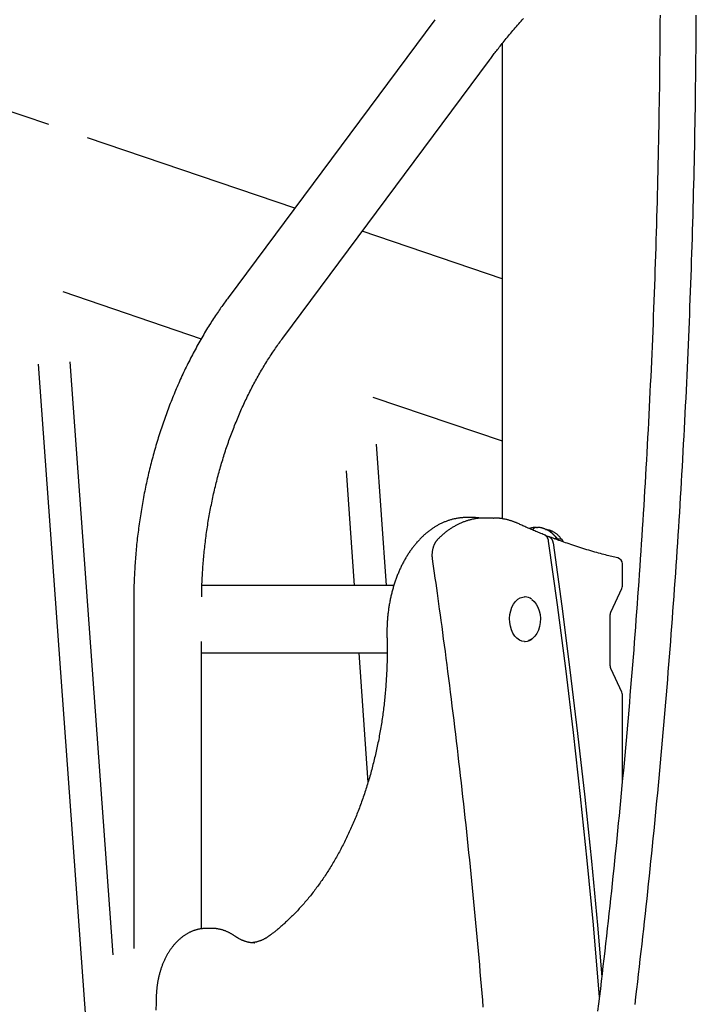
# Model space of a CAD drawing. Extents: x -6073 to 17889, y -2242 to 2701.
# Drawn here: x 11223 to 11558, y 1237 to 1726 of the extents above; entities that cross this region are included whole.
import ezdxf

# ---------------------------------------------------------------- set-up
doc = ezdxf.new("R2010")
doc.units = 0

msp = doc.modelspace()

# ---------------------------------------------------------------- linework, layer by layer
at = {"color": 7, "linetype": 'Continuous'}
for p, q in [((11428.56, 1725.74), (11326.09, 1587.85)), ((11461.93, 1713.82), (11461.93, 1478.19)), ((11353.14, 1567.75), (11455.61, 1705.64)), ((11237.1, 1673.67), (11178.9, 1693.45)), ((11359.07, 1632.23), (11256.4, 1667.11)), ((11461.93, 1597.27), (11392.59, 1620.83)), ((11244.02, 1590.84), (11312.77, 1567.48)), ((11231.84, 1554.91), (11279.23, 899.88)), ((11269.08, 1261.87), (11247.8, 1556.06)), ((11397.89, 1538.55), (11461.93, 1516.79)), ((11404.61, 1445.08), (11399.68, 1515.24)), ((11384.57, 1502.02), (11388.57, 1445.08)), ((11447.25, 1478.76), (11444.28, 1478.76)), ((11457.62, 1478.54), (11453.16, 1478.54)), ((11457.62, 1478.54), (11457.9, 1478.54)), ((11478.86, 1473.89), (11478.76, 1473.88)), ((11478.95, 1473.88), (11479.42, 1473.88)), ((11484.49, 1469.47), (11484.53, 1469.23)), ((11487.9, 1468.3), (11488.53, 1468.69)), ((11488.54, 1468.69), (11488.53, 1468.69)), ((11488.91, 1468.69), (11488.54, 1468.69)), ((11488.91, 1468.69), (11488.91, 1468.69)), ((11491.38, 1468.01), (11489.54, 1468.01)), ((11491.38, 1468.01), (11492.25, 1466.74)), ((11521.59, 1444.82), (11521.59, 1455.81)), ((11408.26, 1445.08), (11313.11, 1445.08)), ((11516.01, 1432.25), (11521.31, 1443.55)), ((11279.23, 1436.38), (11279.23, 1265.01)), ((11473.39, 1439.38), (11473.01, 1439.38)), ((11515.57, 1405.68), (11515.57, 1430.08)), ((11312.93, 1274.78), (11312.93, 1417.33)), ((11473.01, 1417.38), (11473.39, 1417.38)), ((11312.93, 1411.68), (11404.9, 1411.68)), ((11390.91, 1411.68), (11395.42, 1347.32)), ((11521.31, 1392.21), (11516.01, 1403.51)), ((11521.59, 1348.42), (11521.59, 1390.93)), ((11318.13, 1274.94), (11315.15, 1274.94)), ((11339.19, 1267.78), (11339.34, 1267.78))]:
    msp.add_line(p, q, dxfattribs=at)
for points in [[(11455.61, 1705.64), (11455.95, 1706.09), (11456.29, 1706.54), (11456.63, 1707), (11456.98, 1707.46), (11457.33, 1707.93), (11457.7, 1708.41), (11458.07, 1708.9), (11458.45, 1709.39), (11458.84, 1709.91), (11459.25, 1710.43), (11459.67, 1710.97), (11460.1, 1711.52), (11460.55, 1712.08), (11461, 1712.66), (11461.47, 1713.25), (11461.96, 1713.86), (11462.45, 1714.47), (11462.96, 1715.1), (11463.48, 1715.74), (11464.01, 1716.38), (11464.55, 1717.03), (11465.09, 1717.69), (11465.64, 1718.35), (11466.19, 1719.01), (11466.75, 1719.67), (11467.31, 1720.34), (11467.87, 1721), (11468.44, 1721.66), (11469.01, 1722.32), (11469.58, 1722.98), (11470.16, 1723.64), (11470.74, 1724.3), (11471.32, 1724.96), (11471.9, 1725.62), (11472.49, 1726.28)], [(11540.24, 1727.95), (11540.22, 1725.04), (11540.21, 1722.04), (11540.19, 1718.97), (11540.16, 1715.83), (11540.14, 1712.61), (11540.11, 1709.32), (11540.07, 1705.95), (11540.04, 1702.51), (11540, 1699), (11539.95, 1695.42), (11539.91, 1691.78), (11539.85, 1688.1), (11539.8, 1684.38), (11539.74, 1680.64), (11539.68, 1676.87), (11539.62, 1673.1), (11539.55, 1669.32), (11539.48, 1665.55), (11539.4, 1661.77), (11539.32, 1658), (11539.24, 1654.22), (11539.16, 1650.45), (11539.07, 1646.67), (11538.98, 1642.9), (11538.88, 1639.12), (11538.78, 1635.35), (11538.68, 1631.57), (11538.58, 1627.8), (11538.47, 1624.03), (11538.36, 1620.25), (11538.24, 1616.48), (11538.13, 1612.71), (11538.01, 1608.93), (11537.88, 1605.16), (11537.75, 1601.39), (11537.62, 1597.62), (11537.49, 1593.84), (11537.35, 1590.07), (11537.21, 1586.3), (11537.07, 1582.53), (11536.92, 1578.76), (11536.77, 1574.99), (11536.61, 1571.22), (11536.46, 1567.45), (11536.3, 1563.68), (11536.13, 1559.91), (11535.97, 1556.14), (11535.8, 1552.37), (11535.62, 1548.6), (11535.44, 1544.84), (11535.26, 1541.07), (11535.08, 1537.3), (11534.89, 1533.53), (11534.7, 1529.77), (11534.51, 1526), (11534.31, 1522.24), (11534.11, 1518.47), (11533.91, 1514.71), (11533.7, 1510.94), (11533.49, 1507.18), (11533.28, 1503.41), (11533.06, 1499.65), (11532.84, 1495.89), (11532.62, 1492.13), (11532.39, 1488.36), (11532.16, 1484.6), (11531.93, 1480.84), (11531.7, 1477.08), (11531.46, 1473.32), (11531.21, 1469.56), (11530.97, 1465.8), (11530.72, 1462.04), (11530.47, 1458.28), (11530.21, 1454.53), (11529.95, 1450.77), (11529.69, 1447.01), (11529.42, 1443.26), (11529.15, 1439.5), (11528.88, 1435.75), (11528.61, 1431.99), (11528.33, 1428.24), (11528.04, 1424.48), (11527.76, 1420.73), (11527.47, 1416.98), (11527.18, 1413.23), (11526.88, 1409.48), (11526.58, 1405.73), (11526.28, 1401.98), (11525.98, 1398.23), (11525.67, 1394.48), (11525.36, 1390.73), (11525.04, 1386.98), (11524.72, 1383.23), (11524.4, 1379.49), (11524.08, 1375.74), (11523.75, 1372), (11523.42, 1368.25), (11523.08, 1364.51), (11522.75, 1360.77), (11522.41, 1357.02), (11522.06, 1353.28), (11521.71, 1349.54), (11521.36, 1345.8), (11521.01, 1342.06), (11520.65, 1338.32), (11520.29, 1334.58), (11519.93, 1330.84), (11519.56, 1327.11), (11519.19, 1323.37), (11518.82, 1319.64), (11518.44, 1315.9), (11518.06, 1312.17), (11517.67, 1308.43), (11517.29, 1304.7), (11516.9, 1300.97), (11516.5, 1297.24), (11516.11, 1293.51), (11515.71, 1289.78), (11515.31, 1286.05), (11514.9, 1282.32), (11514.49, 1278.59), (11514.08, 1274.87), (11513.66, 1271.14), (11513.24, 1267.42), (11512.82, 1263.69), (11512.39, 1259.97), (11511.96, 1256.25), (11511.53, 1252.53), (11511.1, 1248.81), (11510.66, 1245.09), (11510.22, 1241.37), (11509.77, 1237.65), (11509.32, 1233.93)], [(11527.86, 1237.32), (11528.3, 1241.05), (11528.75, 1244.78), (11529.19, 1248.52), (11529.62, 1252.25), (11530.05, 1255.98), (11530.48, 1259.72), (11530.91, 1263.45), (11531.33, 1267.19), (11531.75, 1270.93), (11532.17, 1274.67), (11532.58, 1278.41), (11532.99, 1282.15), (11533.39, 1285.89), (11533.8, 1289.63), (11534.2, 1293.37), (11534.59, 1297.11), (11534.98, 1300.86), (11535.37, 1304.6), (11535.76, 1308.35), (11536.14, 1312.09), (11536.52, 1315.84), (11536.9, 1319.59), (11537.27, 1323.33), (11537.64, 1327.08), (11538.01, 1330.83), (11538.38, 1334.58), (11538.74, 1338.33), (11539.09, 1342.09), (11539.45, 1345.84), (11539.8, 1349.59), (11540.14, 1353.35), (11540.49, 1357.1), (11540.83, 1360.86), (11541.17, 1364.61), (11541.5, 1368.37), (11541.83, 1372.12), (11542.16, 1375.88), (11542.48, 1379.64), (11542.8, 1383.4), (11543.12, 1387.16), (11543.44, 1390.92), (11543.75, 1394.68), (11544.06, 1398.44), (11544.36, 1402.2), (11544.66, 1405.97), (11544.96, 1409.73), (11545.25, 1413.49), (11545.55, 1417.26), (11545.83, 1421.02), (11546.12, 1424.79), (11546.4, 1428.55), (11546.68, 1432.32), (11546.95, 1436.09), (11547.23, 1439.86), (11547.49, 1443.62), (11547.76, 1447.39), (11548.02, 1451.16), (11548.28, 1454.93), (11548.53, 1458.7), (11548.79, 1462.47), (11549.04, 1466.24), (11549.28, 1470.01), (11549.52, 1473.79), (11549.76, 1477.56), (11550, 1481.33), (11550.23, 1485.11), (11550.46, 1488.88), (11550.68, 1492.65), (11550.91, 1496.43), (11551.13, 1500.2), (11551.34, 1503.98), (11551.55, 1507.76), (11551.76, 1511.53), (11551.97, 1515.31), (11552.17, 1519.09), (11552.37, 1522.86), (11552.57, 1526.64), (11552.76, 1530.42), (11552.95, 1534.2), (11553.14, 1537.98), (11553.32, 1541.76), (11553.5, 1545.54), (11553.67, 1549.32), (11553.85, 1553.1), (11554.02, 1556.88), (11554.18, 1560.66), (11554.35, 1564.44), (11554.51, 1568.23), (11554.66, 1572.01), (11554.82, 1575.79), (11554.97, 1579.57), (11555.11, 1583.36), (11555.25, 1587.14), (11555.39, 1590.92), (11555.53, 1594.71), (11555.66, 1598.49), (11555.79, 1602.27), (11555.92, 1606.06), (11556.05, 1609.84), (11556.17, 1613.63), (11556.28, 1617.42), (11556.4, 1621.2), (11556.51, 1624.99), (11556.61, 1628.77), (11556.72, 1632.56), (11556.82, 1636.35), (11556.91, 1640.13), (11557.01, 1643.92), (11557.1, 1647.71), (11557.18, 1651.49), (11557.27, 1655.28), (11557.35, 1659.07), (11557.43, 1662.85), (11557.5, 1666.63), (11557.57, 1670.41), (11557.64, 1674.18), (11557.7, 1677.95), (11557.76, 1681.71), (11557.82, 1685.46), (11557.87, 1689.18), (11557.92, 1692.88), (11557.97, 1696.52), (11558.01, 1700.11), (11558.05, 1703.62), (11558.09, 1707.04), (11558.12, 1710.37), (11558.15, 1713.58), (11558.17, 1716.68), (11558.19, 1719.67), (11558.21, 1722.54), (11558.23, 1725.3), (11558.24, 1727.95)], [(11326.09, 1587.85), (11325.71, 1587.33), (11325.32, 1586.81), (11324.94, 1586.28), (11324.55, 1585.74), (11324.16, 1585.2), (11323.76, 1584.65), (11323.36, 1584.08), (11322.94, 1583.5), (11322.52, 1582.91), (11322.1, 1582.29), (11321.66, 1581.66), (11321.22, 1581.01), (11320.77, 1580.35), (11320.31, 1579.66), (11319.84, 1578.96), (11319.36, 1578.24), (11318.88, 1577.5), (11318.4, 1576.75), (11317.9, 1575.98), (11317.41, 1575.21), (11316.91, 1574.42), (11316.41, 1573.62), (11315.91, 1572.81), (11315.42, 1572), (11314.92, 1571.19), (11314.43, 1570.37), (11313.94, 1569.55), (11313.46, 1568.73), (11312.98, 1567.9), (11312.5, 1567.07), (11312.02, 1566.24), (11311.55, 1565.4), (11311.08, 1564.57), (11310.61, 1563.73), (11310.15, 1562.88), (11309.69, 1562.03), (11309.23, 1561.19), (11308.78, 1560.33), (11308.33, 1559.48), (11307.88, 1558.62), (11307.44, 1557.76), (11307, 1556.89), (11306.56, 1556.03), (11306.12, 1555.16), (11305.69, 1554.29), (11305.26, 1553.41), (11304.84, 1552.54), (11304.42, 1551.66), (11304, 1550.77), (11303.58, 1549.89), (11303.17, 1549), (11302.76, 1548.11), (11302.36, 1547.22), (11301.95, 1546.32), (11301.56, 1545.42), (11301.16, 1544.52), (11300.77, 1543.62), (11300.38, 1542.71), (11299.99, 1541.81), (11299.61, 1540.9), (11299.23, 1539.98), (11298.85, 1539.07), (11298.48, 1538.15), (11298.11, 1537.23), (11297.75, 1536.31), (11297.39, 1535.39), (11297.03, 1534.46), (11296.67, 1533.53), (11296.32, 1532.6), (11295.97, 1531.67), (11295.63, 1530.73), (11295.28, 1529.8), (11294.95, 1528.86), (11294.61, 1527.92), (11294.28, 1526.97), (11293.95, 1526.03), (11293.63, 1525.08), (11293.31, 1524.13), (11292.99, 1523.18), (11292.67, 1522.23), (11292.36, 1521.27), (11292.06, 1520.31), (11291.75, 1519.35), (11291.45, 1518.39), (11291.16, 1517.43), (11290.86, 1516.47), (11290.57, 1515.5), (11290.29, 1514.53), (11290, 1513.56), (11289.73, 1512.59), (11289.45, 1511.61), (11289.18, 1510.64), (11288.91, 1509.66), (11288.65, 1508.68), (11288.38, 1507.7), (11288.13, 1506.72), (11287.87, 1505.74), (11287.62, 1504.75), (11287.38, 1503.77), (11287.13, 1502.78), (11286.89, 1501.79), (11286.66, 1500.8), (11286.43, 1499.81), (11286.2, 1498.81), (11285.97, 1497.82), (11285.75, 1496.82), (11285.53, 1495.82), (11285.32, 1494.82), (11285.11, 1493.82), (11284.9, 1492.82), (11284.7, 1491.82), (11284.5, 1490.81), (11284.3, 1489.81), (11284.11, 1488.8), (11283.92, 1487.79), (11283.74, 1486.78), (11283.56, 1485.77), (11283.38, 1484.76), (11283.2, 1483.75), (11283.03, 1482.73), (11282.87, 1481.72), (11282.7, 1480.7), (11282.55, 1479.69), (11282.39, 1478.67), (11282.24, 1477.65), (11282.09, 1476.63), (11281.95, 1475.61), (11281.81, 1474.59), (11281.67, 1473.57), (11281.54, 1472.54), (11281.41, 1471.52), (11281.28, 1470.5), (11281.16, 1469.47), (11281.04, 1468.44), (11280.93, 1467.42), (11280.81, 1466.39), (11280.71, 1465.36), (11280.6, 1464.33), (11280.5, 1463.3), (11280.41, 1462.27), (11280.32, 1461.24), (11280.23, 1460.21), (11280.14, 1459.18), (11280.06, 1458.15), (11279.99, 1457.11), (11279.91, 1456.08), (11279.84, 1455.06), (11279.78, 1454.03), (11279.72, 1453.02), (11279.66, 1452.02), (11279.61, 1451.02), (11279.56, 1450.04), (11279.51, 1449.08), (11279.47, 1448.13), (11279.43, 1447.2), (11279.4, 1446.29), (11279.37, 1445.39), (11279.34, 1444.5), (11279.32, 1443.64), (11279.3, 1442.78), (11279.29, 1441.95), (11279.27, 1441.13), (11279.26, 1440.32), (11279.25, 1439.52), (11279.25, 1438.73), (11279.24, 1437.94), (11279.24, 1437.16), (11279.23, 1436.38)], [(11312.96, 1439.38), (11312.96, 1439.77), (11312.96, 1440.17), (11312.96, 1440.58), (11312.97, 1441), (11312.98, 1441.43), (11312.98, 1441.89), (11312.99, 1442.37), (11313, 1442.89), (11313.02, 1443.44), (11313.04, 1444.02), (11313.06, 1444.64), (11313.08, 1445.29), (11313.11, 1445.98), (11313.14, 1446.7), (11313.17, 1447.45), (11313.21, 1448.24), (11313.25, 1449.07), (11313.29, 1449.92), (11313.34, 1450.8), (11313.4, 1451.7), (11313.46, 1452.62), (11313.52, 1453.55), (11313.58, 1454.48), (11313.65, 1455.43), (11313.73, 1456.37), (11313.8, 1457.31), (11313.88, 1458.25), (11313.97, 1459.19), (11314.05, 1460.13), (11314.15, 1461.07), (11314.24, 1462.01), (11314.34, 1462.95), (11314.44, 1463.88), (11314.54, 1464.82), (11314.65, 1465.75), (11314.77, 1466.69), (11314.88, 1467.62), (11315, 1468.55), (11315.12, 1469.49), (11315.25, 1470.42), (11315.38, 1471.35), (11315.51, 1472.28), (11315.65, 1473.21), (11315.79, 1474.13), (11315.93, 1475.06), (11316.08, 1475.98), (11316.23, 1476.91), (11316.38, 1477.83), (11316.54, 1478.75), (11316.7, 1479.67), (11316.86, 1480.59), (11317.03, 1481.51), (11317.2, 1482.43), (11317.38, 1483.34), (11317.55, 1484.26), (11317.74, 1485.17), (11317.92, 1486.08), (11318.11, 1486.99), (11318.3, 1487.9), (11318.49, 1488.81), (11318.69, 1489.71), (11318.89, 1490.62), (11319.1, 1491.52), (11319.31, 1492.42), (11319.52, 1493.32), (11319.73, 1494.22), (11319.95, 1495.12), (11320.17, 1496.01), (11320.4, 1496.91), (11320.63, 1497.8), (11320.86, 1498.69), (11321.09, 1499.58), (11321.33, 1500.46), (11321.57, 1501.35), (11321.82, 1502.23), (11322.07, 1503.11), (11322.32, 1503.99), (11322.57, 1504.87), (11322.83, 1505.75), (11323.09, 1506.62), (11323.36, 1507.49), (11323.63, 1508.36), (11323.9, 1509.23), (11324.17, 1510.1), (11324.45, 1510.96), (11324.73, 1511.82), (11325.01, 1512.68), (11325.3, 1513.54), (11325.59, 1514.4), (11325.88, 1515.25), (11326.18, 1516.1), (11326.48, 1516.95), (11326.78, 1517.8), (11327.09, 1518.64), (11327.4, 1519.49), (11327.71, 1520.33), (11328.02, 1521.17), (11328.34, 1522), (11328.66, 1522.83), (11328.99, 1523.67), (11329.31, 1524.49), (11329.64, 1525.32), (11329.98, 1526.14), (11330.31, 1526.97), (11330.65, 1527.78), (11331, 1528.6), (11331.34, 1529.41), (11331.69, 1530.23), (11332.04, 1531.03), (11332.4, 1531.84), (11332.75, 1532.64), (11333.11, 1533.45), (11333.48, 1534.24), (11333.84, 1535.04), (11334.21, 1535.83), (11334.59, 1536.62), (11334.96, 1537.41), (11335.34, 1538.2), (11335.72, 1538.98), (11336.1, 1539.76), (11336.49, 1540.53), (11336.88, 1541.31), (11337.27, 1542.08), (11337.66, 1542.85), (11338.06, 1543.61), (11338.46, 1544.37), (11338.87, 1545.13), (11339.27, 1545.89), (11339.68, 1546.64), (11340.09, 1547.39), (11340.51, 1548.14), (11340.92, 1548.88), (11341.34, 1549.63), (11341.76, 1550.36), (11342.19, 1551.1), (11342.62, 1551.83), (11343.05, 1552.56), (11343.48, 1553.28), (11343.91, 1554), (11344.35, 1554.72), (11344.79, 1555.43), (11345.23, 1556.14), (11345.67, 1556.84), (11346.11, 1557.53), (11346.54, 1558.22), (11346.98, 1558.9), (11347.42, 1559.57), (11347.86, 1560.24), (11348.3, 1560.9), (11348.74, 1561.55), (11349.18, 1562.2), (11349.62, 1562.83), (11350.06, 1563.47), (11350.5, 1564.09), (11350.94, 1564.71), (11351.38, 1565.32), (11351.82, 1565.93), (11352.26, 1566.54), (11352.7, 1567.14), (11353.14, 1567.75)], [(11444.55, 1478.75), (11444.41, 1478.76), (11444.26, 1478.77), (11444.12, 1478.78), (11443.97, 1478.78), (11443.81, 1478.78), (11443.64, 1478.79), (11443.46, 1478.78), (11443.27, 1478.78), (11443.07, 1478.77), (11442.85, 1478.76), (11442.62, 1478.74), (11442.37, 1478.72), (11442.11, 1478.7), (11441.83, 1478.67), (11441.54, 1478.64), (11441.24, 1478.6), (11440.92, 1478.56), (11440.59, 1478.52), (11440.25, 1478.47), (11439.9, 1478.41), (11439.54, 1478.35), (11439.18, 1478.29), (11438.82, 1478.22), (11438.45, 1478.15), (11438.09, 1478.07), (11437.72, 1477.98), (11437.36, 1477.9), (11437, 1477.8), (11436.63, 1477.7), (11436.27, 1477.6), (11435.91, 1477.49), (11435.55, 1477.37), (11435.19, 1477.25), (11434.83, 1477.13), (11434.48, 1477), (11434.12, 1476.87), (11433.76, 1476.73), (11433.41, 1476.59), (11433.05, 1476.44), (11432.7, 1476.29), (11432.35, 1476.13), (11432, 1475.97), (11431.65, 1475.8), (11431.3, 1475.63), (11430.95, 1475.46), (11430.61, 1475.28), (11430.26, 1475.09), (11429.92, 1474.9), (11429.57, 1474.71), (11429.23, 1474.51), (11428.89, 1474.31), (11428.55, 1474.1), (11428.21, 1473.89), (11427.88, 1473.67), (11427.54, 1473.45), (11427.21, 1473.22), (11426.88, 1472.99), (11426.55, 1472.76), (11426.22, 1472.52), (11425.89, 1472.27), (11425.57, 1472.02), (11425.24, 1471.77), (11424.92, 1471.51), (11424.6, 1471.25), (11424.28, 1470.99), (11423.96, 1470.72), (11423.65, 1470.44), (11423.33, 1470.16), (11423.02, 1469.88), (11422.71, 1469.59), (11422.4, 1469.3), (11422.09, 1469), (11421.79, 1468.7), (11421.49, 1468.4), (11421.19, 1468.09), (11420.89, 1467.78), (11420.59, 1467.46), (11420.3, 1467.14), (11420.01, 1466.81), (11419.71, 1466.49), (11419.43, 1466.15), (11419.14, 1465.82), (11418.86, 1465.48), (11418.58, 1465.13), (11418.3, 1464.78), (11418.02, 1464.43), (11417.75, 1464.07), (11417.47, 1463.72), (11417.2, 1463.35), (11416.94, 1462.99), (11416.67, 1462.61), (11416.41, 1462.24), (11416.15, 1461.86), (11415.89, 1461.48), (11415.63, 1461.1), (11415.38, 1460.71), (11415.13, 1460.32), (11414.88, 1459.92), (11414.64, 1459.52), (11414.4, 1459.12), (11414.16, 1458.72), (11413.92, 1458.31), (11413.69, 1457.9), (11413.45, 1457.48), (11413.23, 1457.07), (11413, 1456.65), (11412.78, 1456.22), (11412.56, 1455.8), (11412.34, 1455.37), (11412.12, 1454.93), (11411.91, 1454.5), (11411.7, 1454.06), (11411.5, 1453.62), (11411.29, 1453.18), (11411.09, 1452.73), (11410.89, 1452.28), (11410.7, 1451.83), (11410.51, 1451.37), (11410.32, 1450.92), (11410.13, 1450.46), (11409.95, 1450), (11409.77, 1449.53), (11409.59, 1449.06), (11409.42, 1448.6), (11409.25, 1448.12), (11409.08, 1447.65), (11408.92, 1447.17), (11408.75, 1446.7), (11408.6, 1446.22), (11408.44, 1445.73), (11408.29, 1445.25), (11408.14, 1444.76), (11407.99, 1444.28), (11407.85, 1443.79), (11407.71, 1443.29), (11407.57, 1442.8), (11407.44, 1442.3), (11407.31, 1441.81), (11407.18, 1441.31), (11407.06, 1440.81), (11406.94, 1440.3), (11406.82, 1439.8), (11406.71, 1439.29), (11406.6, 1438.79), (11406.49, 1438.28), (11406.39, 1437.77), (11406.29, 1437.26), (11406.19, 1436.75), (11406.1, 1436.23), (11406, 1435.72), (11405.92, 1435.2), (11405.83, 1434.68), (11405.75, 1434.17), (11405.67, 1433.65), (11405.6, 1433.13), (11405.53, 1432.6), (11405.46, 1432.08), (11405.4, 1431.56), (11405.34, 1431.03), (11405.28, 1430.51), (11405.22, 1429.98), (11405.17, 1429.46), (11405.13, 1428.94), (11405.08, 1428.41), (11405.04, 1427.9), (11405.01, 1427.39), (11404.97, 1426.88), (11404.94, 1426.38), (11404.92, 1425.89), (11404.89, 1425.41), (11404.87, 1424.94), (11404.86, 1424.48), (11404.84, 1424.02), (11404.83, 1423.58), (11404.82, 1423.14), (11404.82, 1422.71), (11404.82, 1422.29), (11404.82, 1421.88), (11404.82, 1421.48), (11404.82, 1421.08), (11404.83, 1420.68), (11404.83, 1420.29), (11404.84, 1419.9), (11404.85, 1419.51)], [(11453.12, 1478.51), (11452.9, 1478.51), (11452.68, 1478.52), (11452.46, 1478.52), (11452.23, 1478.52), (11452, 1478.52), (11451.77, 1478.52), (11451.52, 1478.51), (11451.27, 1478.5), (11451.01, 1478.48), (11450.74, 1478.46), (11450.46, 1478.43), (11450.17, 1478.4), (11449.87, 1478.36), (11449.57, 1478.32), (11449.25, 1478.28), (11448.92, 1478.23), (11448.59, 1478.17), (11448.24, 1478.11), (11447.89, 1478.05), (11447.54, 1477.97), (11447.18, 1477.9), (11446.81, 1477.82), (11446.45, 1477.73), (11446.08, 1477.64), (11445.72, 1477.55), (11445.35, 1477.45), (11444.99, 1477.34), (11444.63, 1477.23), (11444.27, 1477.11), (11443.9, 1476.99), (11443.54, 1476.87), (11443.18, 1476.74), (11442.82, 1476.6), (11442.47, 1476.46), (11442.11, 1476.32), (11441.75, 1476.17), (11441.4, 1476.02), (11441.04, 1475.86), (11440.69, 1475.69), (11440.34, 1475.53), (11439.99, 1475.35), (11439.64, 1475.18), (11439.29, 1475), (11438.94, 1474.81), (11438.59, 1474.62), (11438.25, 1474.42), (11437.9, 1474.22), (11437.56, 1474.02), (11437.22, 1473.81), (11436.88, 1473.59), (11436.54, 1473.37), (11436.2, 1473.15), (11435.87, 1472.92), (11435.54, 1472.69), (11435.21, 1472.46), (11434.88, 1472.22), (11434.56, 1471.98), (11434.24, 1471.74), (11433.92, 1471.5), (11433.61, 1471.25), (11433.3, 1471), (11432.99, 1470.74), (11432.69, 1470.48), (11432.39, 1470.22), (11432.09, 1469.96), (11431.8, 1469.69), (11431.51, 1469.42), (11431.22, 1469.15), (11430.93, 1468.88), (11430.65, 1468.6), (11430.36, 1468.33), (11430.08, 1468.05)], [(11451.21, 1478.45), (11451.01, 1478.48), (11450.81, 1478.52), (11450.61, 1478.55), (11450.41, 1478.58), (11450.19, 1478.61), (11449.97, 1478.64), (11449.75, 1478.66), (11449.51, 1478.69), (11449.27, 1478.7), (11449.01, 1478.72), (11448.75, 1478.73), (11448.48, 1478.74), (11448.2, 1478.75), (11447.92, 1478.75), (11447.64, 1478.76), (11447.35, 1478.76)], [(11469.84, 1475.81), (11469.59, 1475.92), (11469.34, 1476.03), (11469.09, 1476.14), (11468.83, 1476.25), (11468.57, 1476.36), (11468.31, 1476.47), (11468.04, 1476.57), (11467.76, 1476.68), (11467.48, 1476.79), (11467.19, 1476.89), (11466.89, 1477), (11466.59, 1477.1), (11466.27, 1477.2), (11465.95, 1477.3), (11465.62, 1477.39), (11465.29, 1477.49), (11464.94, 1477.58), (11464.6, 1477.67), (11464.24, 1477.76), (11463.89, 1477.84), (11463.53, 1477.92), (11463.18, 1477.99), (11462.83, 1478.06), (11462.49, 1478.12), (11462.15, 1478.18), (11461.82, 1478.24), (11461.5, 1478.29), (11461.19, 1478.33), (11460.88, 1478.37), (11460.58, 1478.4), (11460.29, 1478.43), (11460, 1478.45), (11459.73, 1478.47), (11459.46, 1478.49), (11459.19, 1478.49), (11458.93, 1478.5), (11458.67, 1478.5), (11458.42, 1478.5), (11458.17, 1478.5), (11457.92, 1478.5)], [(11482.96, 1470.2), (11482.35, 1470.45), (11481.73, 1470.7), (11481.12, 1470.94), (11480.51, 1471.19), (11479.91, 1471.43), (11479.31, 1471.67), (11478.72, 1471.92), (11478.13, 1472.16), (11477.56, 1472.4), (11476.99, 1472.64), (11476.43, 1472.88), (11475.88, 1473.11), (11475.34, 1473.35), (11474.8, 1473.58), (11474.28, 1473.81), (11473.76, 1474.04), (11473.25, 1474.27), (11472.75, 1474.49), (11472.26, 1474.71), (11471.77, 1474.94), (11471.28, 1475.16), (11470.8, 1475.37), (11470.32, 1475.59), (11469.84, 1475.81)], [(11478.76, 1473.88), (11478.67, 1473.88), (11478.58, 1473.88), (11478.48, 1473.87), (11478.38, 1473.87), (11478.28, 1473.86), (11478.18, 1473.86), (11478.07, 1473.85), (11477.95, 1473.84), (11477.83, 1473.83), (11477.71, 1473.82), (11477.58, 1473.81), (11477.44, 1473.79), (11477.3, 1473.77), (11477.16, 1473.74), (11477.01, 1473.72), (11476.86, 1473.68), (11476.7, 1473.65), (11476.55, 1473.6), (11476.39, 1473.56), (11476.22, 1473.51), (11476.06, 1473.46), (11475.9, 1473.41), (11475.73, 1473.35), (11475.57, 1473.3)], [(11478.95, 1473.88), (11478.86, 1473.87), (11478.77, 1473.86), (11478.68, 1473.84), (11478.59, 1473.83), (11478.5, 1473.81), (11478.41, 1473.79), (11478.32, 1473.77), (11478.23, 1473.74), (11478.14, 1473.71), (11478.06, 1473.67), (11477.97, 1473.62), (11477.89, 1473.58), (11477.81, 1473.52), (11477.73, 1473.46), (11477.65, 1473.4), (11477.58, 1473.33), (11477.51, 1473.26), (11477.44, 1473.18), (11477.37, 1473.1), (11477.31, 1473.01), (11477.25, 1472.92), (11477.19, 1472.83), (11477.13, 1472.74), (11477.07, 1472.65)], [(11488.91, 1468.69), (11488.68, 1468.96), (11488.44, 1469.24), (11488.2, 1469.51), (11487.96, 1469.77), (11487.72, 1470.03), (11487.47, 1470.29), (11487.22, 1470.54), (11486.97, 1470.77), (11486.71, 1471), (11486.44, 1471.22), (11486.17, 1471.44), (11485.9, 1471.64), (11485.62, 1471.83), (11485.34, 1472.01), (11485.06, 1472.19), (11484.77, 1472.35), (11484.49, 1472.51), (11484.2, 1472.65), (11483.92, 1472.79), (11483.64, 1472.92), (11483.37, 1473.04), (11483.1, 1473.15), (11482.83, 1473.25), (11482.58, 1473.34), (11482.33, 1473.42), (11482.1, 1473.5), (11481.87, 1473.56), (11481.65, 1473.62), (11481.45, 1473.67), (11481.25, 1473.71), (11481.07, 1473.74), (11480.89, 1473.77), (11480.73, 1473.8), (11480.58, 1473.81), (11480.44, 1473.83), (11480.3, 1473.84), (11480.18, 1473.85), (11480.07, 1473.86), (11479.97, 1473.86), (11479.88, 1473.86), (11479.8, 1473.87), (11479.73, 1473.87), (11479.67, 1473.87), (11479.61, 1473.87), (11479.56, 1473.87), (11479.51, 1473.88), (11479.47, 1473.88), (11479.42, 1473.88)], [(11485.02, 1467.04), (11485.01, 1467.1), (11485, 1467.16), (11484.99, 1467.22), (11484.98, 1467.28), (11484.97, 1467.34), (11484.95, 1467.41), (11484.94, 1467.49), (11484.92, 1467.57), (11484.9, 1467.65), (11484.87, 1467.74), (11484.85, 1467.84), (11484.82, 1467.94), (11484.78, 1468.04), (11484.74, 1468.15), (11484.69, 1468.27), (11484.64, 1468.38), (11484.59, 1468.5), (11484.52, 1468.62), (11484.46, 1468.74), (11484.39, 1468.86), (11484.31, 1468.98), (11484.24, 1469.09), (11484.16, 1469.2), (11484.08, 1469.31), (11484, 1469.41), (11483.92, 1469.51), (11483.84, 1469.59), (11483.77, 1469.68), (11483.69, 1469.75), (11483.61, 1469.82), (11483.54, 1469.88), (11483.47, 1469.93), (11483.4, 1469.98), (11483.33, 1470.01), (11483.26, 1470.05), (11483.2, 1470.08), (11483.13, 1470.1), (11483.07, 1470.12), (11483.01, 1470.14), (11482.95, 1470.16)], [(11483.44, 1472.88), (11483.71, 1472.85), (11483.97, 1472.83), (11484.24, 1472.8), (11484.51, 1472.77), (11484.77, 1472.73), (11485.04, 1472.68), (11485.31, 1472.62), (11485.57, 1472.55), (11485.84, 1472.47), (11486.11, 1472.37), (11486.37, 1472.27), (11486.64, 1472.15), (11486.9, 1472.02), (11487.17, 1471.89), (11487.43, 1471.74), (11487.69, 1471.58), (11487.95, 1471.42), (11488.2, 1471.25), (11488.45, 1471.07), (11488.7, 1470.88), (11488.95, 1470.69), (11489.19, 1470.48), (11489.43, 1470.27), (11489.66, 1470.04), (11489.89, 1469.81), (11490.11, 1469.57), (11490.33, 1469.32), (11490.54, 1469.07), (11490.75, 1468.81), (11490.96, 1468.54), (11491.17, 1468.28), (11491.38, 1468.01)], [(11489.11, 1468.7), (11488.95, 1468.87), (11488.79, 1469.05), (11488.63, 1469.22), (11488.47, 1469.39), (11488.31, 1469.57), (11488.15, 1469.73), (11487.99, 1469.9), (11487.83, 1470.06), (11487.66, 1470.22), (11487.5, 1470.38), (11487.33, 1470.53), (11487.17, 1470.68), (11487, 1470.82), (11486.84, 1470.96), (11486.68, 1471.09), (11486.52, 1471.22), (11486.37, 1471.34), (11486.22, 1471.45), (11486.07, 1471.56), (11485.93, 1471.66), (11485.8, 1471.75), (11485.67, 1471.84), (11485.54, 1471.92), (11485.42, 1472), (11485.31, 1472.07), (11485.2, 1472.13), (11485.09, 1472.18), (11484.99, 1472.24), (11484.89, 1472.28), (11484.79, 1472.33), (11484.69, 1472.37), (11484.6, 1472.42)], [(11430.08, 1468.05), (11429.98, 1467.95), (11429.88, 1467.84), (11429.78, 1467.73), (11429.68, 1467.62), (11429.58, 1467.5), (11429.49, 1467.39), (11429.39, 1467.27), (11429.29, 1467.14), (11429.2, 1467.01), (11429.1, 1466.87), (11429, 1466.73), (11428.91, 1466.59), (11428.82, 1466.44), (11428.72, 1466.28), (11428.63, 1466.12), (11428.54, 1465.95), (11428.45, 1465.78), (11428.36, 1465.6), (11428.28, 1465.42), (11428.19, 1465.23), (11428.11, 1465.04), (11428.03, 1464.85), (11427.95, 1464.65), (11427.88, 1464.45), (11427.81, 1464.25), (11427.74, 1464.05), (11427.68, 1463.84), (11427.62, 1463.64), (11427.56, 1463.43), (11427.51, 1463.22), (11427.46, 1463), (11427.42, 1462.79), (11427.37, 1462.57), (11427.34, 1462.36), (11427.3, 1462.14), (11427.27, 1461.92), (11427.24, 1461.71), (11427.22, 1461.49), (11427.2, 1461.28), (11427.18, 1461.07), (11427.17, 1460.87), (11427.16, 1460.67), (11427.15, 1460.47), (11427.15, 1460.28), (11427.15, 1460.09), (11427.15, 1459.9), (11427.16, 1459.72), (11427.16, 1459.54), (11427.17, 1459.37), (11427.19, 1459.2), (11427.2, 1459.04), (11427.22, 1458.87), (11427.23, 1458.71), (11427.25, 1458.56), (11427.27, 1458.4), (11427.29, 1458.24)], [(11484.49, 1469.47), (11484.58, 1469.46), (11484.67, 1469.45), (11484.76, 1469.44), (11484.85, 1469.42), (11484.93, 1469.4), (11485.02, 1469.38), (11485.11, 1469.35), (11485.2, 1469.32), (11485.28, 1469.28), (11485.37, 1469.23), (11485.46, 1469.18), (11485.54, 1469.13), (11485.63, 1469.07), (11485.71, 1469), (11485.79, 1468.94), (11485.87, 1468.86), (11485.96, 1468.79), (11486.03, 1468.71), (11486.11, 1468.62), (11486.19, 1468.54), (11486.26, 1468.44), (11486.33, 1468.35), (11486.4, 1468.25), (11486.47, 1468.15), (11486.54, 1468.05), (11486.6, 1467.94), (11486.67, 1467.83), (11486.72, 1467.71), (11486.78, 1467.6), (11486.83, 1467.48), (11486.88, 1467.36), (11486.93, 1467.23), (11486.97, 1467.11), (11487.01, 1466.98), (11487.04, 1466.85), (11487.08, 1466.72), (11487.11, 1466.59), (11487.13, 1466.46), (11487.16, 1466.33), (11487.19, 1466.2)], [(11510.26, 1241.01), (11509.94, 1244.89), (11507.18, 1276.81), (11504.15, 1308.68), (11500.85, 1340.49), (11497.29, 1372.24), (11493.46, 1403.91), (11489.37, 1435.52), (11485.02, 1467.04)], [(11519.28, 1458.73), (11518.55, 1458.91), (11517.81, 1459.08), (11517.07, 1459.27), (11516.32, 1459.45), (11515.56, 1459.64), (11514.79, 1459.83), (11514, 1460.03), (11513.19, 1460.24), (11512.36, 1460.46), (11511.52, 1460.68), (11510.65, 1460.92), (11509.76, 1461.16), (11508.85, 1461.42), (11507.92, 1461.68), (11506.96, 1461.96), (11505.99, 1462.24), (11505, 1462.54), (11503.99, 1462.84), (11502.97, 1463.15), (11501.95, 1463.47), (11500.93, 1463.79), (11499.92, 1464.11), (11498.92, 1464.43), (11497.93, 1464.75), (11496.97, 1465.07), (11496.04, 1465.38), (11495.12, 1465.69), (11494.23, 1466), (11493.37, 1466.3), (11492.52, 1466.6), (11491.7, 1466.89), (11490.9, 1467.18), (11490.13, 1467.46), (11489.38, 1467.74), (11488.64, 1468.02), (11487.92, 1468.29), (11487.21, 1468.56), (11486.5, 1468.82), (11485.81, 1469.09), (11485.11, 1469.35)], [(11487.19, 1466.2), (11491.52, 1434.77), (11495.59, 1403.26), (11499.39, 1371.68), (11502.94, 1340.03), (11506.21, 1308.32), (11509.23, 1276.55), (11511.46, 1251.02)], [(11489.06, 1468.62), (11489.06, 1468.63), (11489.05, 1468.64), (11489.05, 1468.65), (11489.05, 1468.65), (11489.04, 1468.66), (11489.04, 1468.66), (11489.03, 1468.67), (11489.02, 1468.67), (11489.01, 1468.68), (11489, 1468.68), (11488.99, 1468.68), (11488.97, 1468.69), (11488.96, 1468.69), (11488.95, 1468.69), (11488.93, 1468.69), (11488.91, 1468.69)], [(11489.88, 1467.57), (11489.82, 1467.65), (11489.75, 1467.74), (11489.69, 1467.82), (11489.63, 1467.9), (11489.57, 1467.98), (11489.52, 1468.05), (11489.46, 1468.12), (11489.41, 1468.19), (11489.36, 1468.26), (11489.32, 1468.32), (11489.27, 1468.38), (11489.23, 1468.43), (11489.19, 1468.48), (11489.15, 1468.54), (11489.11, 1468.59), (11489.08, 1468.64)], [(11427.29, 1458.24), (11427.63, 1455.89), (11427.96, 1453.53), (11428.3, 1451.15), (11428.64, 1448.75), (11428.99, 1446.31), (11429.34, 1443.83), (11429.7, 1441.3), (11430.06, 1438.71), (11430.43, 1436.05), (11430.8, 1433.33), (11431.19, 1430.53), (11431.58, 1427.67), (11431.97, 1424.73), (11432.38, 1421.73), (11432.79, 1418.66), (11433.2, 1415.52), (11433.62, 1412.31), (11434.05, 1409.05), (11434.48, 1405.73), (11434.91, 1402.36), (11435.35, 1398.97), (11435.78, 1395.54), (11436.22, 1392.1), (11436.65, 1388.65), (11437.08, 1385.2), (11437.5, 1381.74), (11437.93, 1378.29), (11438.35, 1374.83), (11438.76, 1371.37), (11439.17, 1367.91), (11439.58, 1364.46), (11439.99, 1361), (11440.39, 1357.54), (11440.79, 1354.07), (11441.19, 1350.61), (11441.58, 1347.15), (11441.97, 1343.68), (11442.36, 1340.22), (11442.74, 1336.75), (11443.12, 1333.29), (11443.5, 1329.82), (11443.87, 1326.35), (11444.24, 1322.88), (11444.61, 1319.42), (11444.97, 1315.95), (11445.33, 1312.47), (11445.69, 1309), (11446.05, 1305.53), (11446.4, 1302.06), (11446.74, 1298.58), (11447.09, 1295.11), (11447.43, 1291.63), (11447.77, 1288.16), (11448.1, 1284.68), (11448.43, 1281.2), (11448.76, 1277.72), (11449.09, 1274.25), (11449.41, 1270.77), (11449.72, 1267.29), (11450.04, 1263.8), (11450.35, 1260.32), (11450.66, 1256.84), (11450.96, 1253.36), (11451.27, 1249.87), (11451.56, 1246.39), (11451.86, 1242.91), (11452.15, 1239.42), (11452.44, 1235.93)], [(11473.01, 1417.38), (11471.79, 1417.53), (11470.51, 1418.03), (11469.32, 1418.87), (11468.24, 1420.01), (11467.32, 1421.41), (11466.58, 1423.05), (11466.04, 1424.85), (11465.73, 1426.77), (11465.66, 1428.74), (11465.82, 1430.69), (11466.21, 1432.58), (11466.82, 1434.32), (11467.63, 1435.88), (11468.61, 1437.2), (11469.74, 1438.23), (11470.97, 1438.94), (11472.26, 1439.32), (11473.01, 1439.38)], [(11476.74, 1438.15), (11477.89, 1437.15), (11478.9, 1435.85), (11479.73, 1434.29), (11480.35, 1432.53), (11480.75, 1430.63), (11480.91, 1428.66), (11480.82, 1426.67), (11480.49, 1424.74), (11479.92, 1422.94), (11479.15, 1421.32), (11478.19, 1419.94), (11477.07, 1418.85), (11475.84, 1418.08), (11474.98, 1417.77)], [(11515.57, 1430.08), (11515.57, 1430.16), (11515.57, 1430.24), (11515.58, 1430.32), (11515.58, 1430.4), (11515.58, 1430.49), (11515.59, 1430.57), (11515.6, 1430.66), (11515.6, 1430.75), (11515.61, 1430.84), (11515.63, 1430.93), (11515.64, 1431.02), (11515.66, 1431.12), (11515.68, 1431.22), (11515.7, 1431.31), (11515.72, 1431.41), (11515.74, 1431.5), (11515.77, 1431.6), (11515.8, 1431.69), (11515.83, 1431.79), (11515.87, 1431.88), (11515.9, 1431.97), (11515.94, 1432.06), (11515.98, 1432.16), (11516.01, 1432.25)], [(11404.85, 1419.51), (11404.86, 1418.91), (11404.87, 1418.31), (11404.89, 1417.7), (11404.9, 1417.08), (11404.91, 1416.46), (11404.92, 1415.82), (11404.93, 1415.17), (11404.93, 1414.51), (11404.94, 1413.83), (11404.94, 1413.13), (11404.94, 1412.41), (11404.93, 1411.68), (11404.93, 1410.93), (11404.92, 1410.16), (11404.91, 1409.37), (11404.89, 1408.57), (11404.88, 1407.75), (11404.86, 1406.91), (11404.83, 1406.06), (11404.8, 1405.2), (11404.77, 1404.33), (11404.74, 1403.46), (11404.7, 1402.58), (11404.66, 1401.7), (11404.62, 1400.82), (11404.57, 1399.94), (11404.52, 1399.06), (11404.47, 1398.18), (11404.41, 1397.3), (11404.35, 1396.43), (11404.29, 1395.55), (11404.22, 1394.67), (11404.15, 1393.8), (11404.08, 1392.92), (11404, 1392.05), (11403.92, 1391.17), (11403.84, 1390.3), (11403.75, 1389.42), (11403.66, 1388.55), (11403.57, 1387.68), (11403.47, 1386.81), (11403.38, 1385.94), (11403.27, 1385.07), (11403.17, 1384.2), (11403.06, 1383.34), (11402.95, 1382.47), (11402.83, 1381.6), (11402.71, 1380.74), (11402.59, 1379.88), (11402.47, 1379.01), (11402.34, 1378.15), (11402.21, 1377.29), (11402.08, 1376.43), (11401.94, 1375.58), (11401.8, 1374.72), (11401.65, 1373.86), (11401.51, 1373.01), (11401.36, 1372.16), (11401.2, 1371.3), (11401.05, 1370.45), (11400.89, 1369.61), (11400.73, 1368.76), (11400.56, 1367.91), (11400.39, 1367.07), (11400.22, 1366.22), (11400.04, 1365.38), (11399.87, 1364.54), (11399.68, 1363.7), (11399.5, 1362.87), (11399.31, 1362.03), (11399.12, 1361.2), (11398.93, 1360.36), (11398.73, 1359.53), (11398.53, 1358.7), (11398.33, 1357.88), (11398.12, 1357.05), (11397.91, 1356.23), (11397.7, 1355.4), (11397.49, 1354.58), (11397.27, 1353.77), (11397.05, 1352.95), (11396.82, 1352.13), (11396.6, 1351.32), (11396.37, 1350.51), (11396.13, 1349.7), (11395.9, 1348.9), (11395.66, 1348.09), (11395.42, 1347.29), (11395.17, 1346.49), (11394.92, 1345.69), (11394.67, 1344.89), (11394.42, 1344.1), (11394.16, 1343.31), (11393.9, 1342.52), (11393.64, 1341.73), (11393.37, 1340.94), (11393.11, 1340.16), (11392.83, 1339.38), (11392.56, 1338.6), (11392.28, 1337.82), (11392, 1337.05), (11391.72, 1336.28), (11391.44, 1335.51), (11391.15, 1334.74), (11390.86, 1333.98), (11390.56, 1333.22), (11390.27, 1332.46), (11389.97, 1331.7), (11389.66, 1330.95), (11389.36, 1330.2), (11389.05, 1329.45), (11388.74, 1328.7), (11388.43, 1327.96), (11388.11, 1327.22), (11387.79, 1326.48), (11387.47, 1325.74), (11387.15, 1325.01), (11386.82, 1324.28), (11386.49, 1323.55), (11386.16, 1322.83), (11385.83, 1322.11), (11385.49, 1321.39), (11385.15, 1320.67), (11384.81, 1319.96), (11384.46, 1319.25), (11384.11, 1318.54), (11383.76, 1317.84), (11383.41, 1317.14), (11383.05, 1316.44), (11382.7, 1315.75), (11382.34, 1315.05), (11381.97, 1314.36), (11381.61, 1313.68), (11381.24, 1313), (11380.87, 1312.32), (11380.5, 1311.64), (11380.12, 1310.97), (11379.74, 1310.3), (11379.36, 1309.63), (11378.98, 1308.97), (11378.59, 1308.31), (11378.21, 1307.65), (11377.82, 1307), (11377.42, 1306.35), (11377.03, 1305.7), (11376.63, 1305.05), (11376.23, 1304.41), (11375.83, 1303.78), (11375.43, 1303.14), (11375.02, 1302.51), (11374.61, 1301.89), (11374.2, 1301.26), (11373.79, 1300.64), (11373.37, 1300.03), (11372.96, 1299.42), (11372.54, 1298.81), (11372.11, 1298.2), (11371.69, 1297.6), (11371.26, 1297), (11370.84, 1296.41), (11370.41, 1295.82), (11369.97, 1295.23), (11369.54, 1294.65), (11369.1, 1294.07), (11368.66, 1293.49), (11368.22, 1292.92), (11367.78, 1292.35), (11367.33, 1291.78), (11366.88, 1291.22), (11366.44, 1290.66), (11365.98, 1290.11), (11365.53, 1289.56), (11365.08, 1289.02), (11364.62, 1288.47), (11364.16, 1287.93), (11363.7, 1287.4), (11363.24, 1286.87), (11362.77, 1286.34), (11362.3, 1285.82), (11361.83, 1285.3), (11361.36, 1284.79), (11360.89, 1284.28), (11360.42, 1283.77), (11359.94, 1283.27), (11359.46, 1282.77), (11358.98, 1282.28), (11358.5, 1281.78), (11358.02, 1281.3), (11357.54, 1280.82), (11357.05, 1280.34), (11356.56, 1279.86), (11356.07, 1279.39), (11355.58, 1278.93), (11355.09, 1278.47), (11354.6, 1278.02), (11354.11, 1277.57), (11353.64, 1277.14), (11353.16, 1276.72), (11352.7, 1276.31), (11352.25, 1275.92), (11351.82, 1275.54), (11351.39, 1275.18), (11350.99, 1274.84), (11350.59, 1274.51), (11350.21, 1274.19), (11349.84, 1273.89), (11349.49, 1273.61), (11349.16, 1273.34), (11348.83, 1273.08), (11348.52, 1272.84), (11348.22, 1272.61), (11347.93, 1272.38), (11347.65, 1272.17), (11347.37, 1271.96), (11347.1, 1271.75), (11346.83, 1271.54)], [(11516.01, 1403.51), (11515.99, 1403.57), (11515.96, 1403.62), (11515.94, 1403.68), (11515.91, 1403.74), (11515.89, 1403.81), (11515.86, 1403.87), (11515.84, 1403.94), (11515.81, 1404.01), (11515.79, 1404.09), (11515.77, 1404.17), (11515.74, 1404.25), (11515.72, 1404.34), (11515.7, 1404.44), (11515.68, 1404.53), (11515.66, 1404.63), (11515.64, 1404.74), (11515.63, 1404.85), (11515.62, 1404.96), (11515.61, 1405.08), (11515.6, 1405.19), (11515.59, 1405.31), (11515.58, 1405.43), (11515.58, 1405.56), (11515.57, 1405.68)], [(11315.28, 1274.91), (11315.03, 1274.91), (11314.78, 1274.91), (11314.52, 1274.91), (11314.27, 1274.9), (11314.01, 1274.89), (11313.75, 1274.88), (11313.49, 1274.86), (11313.23, 1274.84), (11312.96, 1274.81), (11312.7, 1274.78), (11312.43, 1274.74), (11312.15, 1274.7), (11311.88, 1274.65), (11311.6, 1274.59), (11311.33, 1274.53), (11311.05, 1274.47), (11310.76, 1274.4), (11310.48, 1274.32), (11310.2, 1274.24), (11309.91, 1274.16), (11309.62, 1274.07), (11309.34, 1273.98), (11309.05, 1273.88), (11308.77, 1273.78), (11308.48, 1273.67), (11308.2, 1273.56), (11307.92, 1273.44), (11307.63, 1273.32), (11307.35, 1273.19), (11307.07, 1273.06), (11306.8, 1272.92), (11306.52, 1272.78), (11306.25, 1272.64), (11305.97, 1272.49), (11305.7, 1272.33), (11305.43, 1272.17), (11305.16, 1272.01), (11304.89, 1271.84), (11304.62, 1271.67), (11304.35, 1271.49), (11304.09, 1271.31), (11303.83, 1271.13), (11303.57, 1270.93), (11303.31, 1270.74), (11303.05, 1270.54), (11302.79, 1270.34), (11302.54, 1270.13), (11302.29, 1269.92), (11302.04, 1269.7), (11301.79, 1269.48), (11301.54, 1269.25), (11301.29, 1269.02), (11301.05, 1268.79), (11300.81, 1268.55), (11300.57, 1268.31), (11300.33, 1268.06), (11300.1, 1267.81), (11299.86, 1267.56), (11299.63, 1267.3), (11299.4, 1267.04), (11299.18, 1266.77), (11298.95, 1266.5), (11298.73, 1266.23), (11298.51, 1265.95), (11298.29, 1265.67), (11298.08, 1265.38), (11297.87, 1265.09), (11297.66, 1264.8), (11297.45, 1264.51), (11297.24, 1264.21), (11297.04, 1263.9), (11296.84, 1263.6), (11296.64, 1263.28), (11296.45, 1262.97), (11296.26, 1262.65), (11296.07, 1262.33), (11295.88, 1262.01), (11295.7, 1261.68), (11295.52, 1261.35), (11295.34, 1261.02), (11295.16, 1260.68), (11294.99, 1260.35), (11294.82, 1260), (11294.65, 1259.66), (11294.49, 1259.31), (11294.33, 1258.96), (11294.17, 1258.61), (11294.02, 1258.25), (11293.87, 1257.9), (11293.72, 1257.53), (11293.57, 1257.17), (11293.43, 1256.81), (11293.29, 1256.44), (11293.15, 1256.07), (11293.02, 1255.7), (11292.89, 1255.32), (11292.76, 1254.94), (11292.64, 1254.56), (11292.52, 1254.18), (11292.4, 1253.8), (11292.29, 1253.42), (11292.18, 1253.03), (11292.07, 1252.64), (11291.97, 1252.25), (11291.87, 1251.86), (11291.77, 1251.46), (11291.68, 1251.07), (11291.58, 1250.67), (11291.5, 1250.28), (11291.41, 1249.88), (11291.33, 1249.48), (11291.26, 1249.08), (11291.18, 1248.68), (11291.11, 1248.28), (11291.05, 1247.89), (11290.98, 1247.5), (11290.93, 1247.11), (11290.87, 1246.73), (11290.82, 1246.36), (11290.78, 1246.01), (11290.73, 1245.66), (11290.7, 1245.33), (11290.66, 1245), (11290.63, 1244.7), (11290.6, 1244.4), (11290.58, 1244.11), (11290.56, 1243.84), (11290.54, 1243.58), (11290.52, 1243.34), (11290.51, 1243.1), (11290.5, 1242.88), (11290.48, 1242.66), (11290.47, 1242.45), (11290.46, 1242.24), (11290.46, 1242.04), (11290.45, 1241.84)], [(11329.36, 1271.19), (11329.17, 1271.32), (11328.97, 1271.45), (11328.78, 1271.59), (11328.58, 1271.72), (11328.39, 1271.85), (11328.18, 1271.98), (11327.97, 1272.1), (11327.76, 1272.23), (11327.54, 1272.36), (11327.32, 1272.49), (11327.08, 1272.62), (11326.84, 1272.75), (11326.6, 1272.87), (11326.35, 1273), (11326.09, 1273.12), (11325.83, 1273.24), (11325.56, 1273.36), (11325.28, 1273.48), (11325, 1273.59), (11324.72, 1273.7), (11324.43, 1273.81), (11324.14, 1273.91), (11323.85, 1274.01), (11323.55, 1274.11), (11323.26, 1274.2), (11322.96, 1274.28), (11322.67, 1274.36), (11322.38, 1274.43), (11322.1, 1274.5), (11321.81, 1274.56), (11321.54, 1274.62), (11321.27, 1274.67), (11321.01, 1274.71), (11320.76, 1274.76), (11320.52, 1274.8), (11320.28, 1274.83), (11320.06, 1274.86), (11319.84, 1274.88), (11319.63, 1274.9), (11319.43, 1274.91), (11319.24, 1274.92), (11319.06, 1274.93), (11318.89, 1274.93), (11318.71, 1274.93), (11318.55, 1274.93), (11318.39, 1274.92), (11318.23, 1274.91), (11318.07, 1274.91)], [(11339.21, 1267.82), (11339.05, 1267.82), (11338.89, 1267.81), (11338.72, 1267.81), (11338.56, 1267.81), (11338.39, 1267.81), (11338.21, 1267.82), (11338.03, 1267.83), (11337.85, 1267.84), (11337.66, 1267.86), (11337.46, 1267.88), (11337.25, 1267.91), (11337.04, 1267.94), (11336.82, 1267.98), (11336.59, 1268.02), (11336.36, 1268.07), (11336.12, 1268.12), (11335.87, 1268.18), (11335.62, 1268.24), (11335.36, 1268.31), (11335.1, 1268.38), (11334.84, 1268.46), (11334.57, 1268.54), (11334.31, 1268.63), (11334.04, 1268.72), (11333.78, 1268.81), (11333.52, 1268.91), (11333.26, 1269.02), (11333, 1269.12), (11332.75, 1269.23), (11332.51, 1269.34), (11332.27, 1269.46), (11332.04, 1269.57), (11331.82, 1269.68), (11331.61, 1269.79), (11331.4, 1269.9), (11331.2, 1270.01), (11331.01, 1270.12), (11330.83, 1270.23), (11330.65, 1270.34), (11330.49, 1270.44), (11330.33, 1270.54), (11330.18, 1270.64), (11330.03, 1270.73), (11329.89, 1270.83), (11329.76, 1270.92), (11329.62, 1271.01), (11329.49, 1271.1), (11329.36, 1271.19)], [(11346.83, 1271.54), (11346.66, 1271.42), (11346.5, 1271.3), (11346.33, 1271.18), (11346.16, 1271.06), (11345.99, 1270.94), (11345.82, 1270.82), (11345.64, 1270.7), (11345.45, 1270.58), (11345.26, 1270.46), (11345.07, 1270.34), (11344.87, 1270.22), (11344.66, 1270.1), (11344.45, 1269.98), (11344.23, 1269.86), (11344, 1269.74), (11343.77, 1269.62), (11343.54, 1269.51), (11343.3, 1269.39), (11343.05, 1269.28), (11342.8, 1269.17), (11342.55, 1269.06), (11342.3, 1268.96), (11342.05, 1268.86), (11341.8, 1268.76), (11341.54, 1268.67), (11341.29, 1268.59), (11341.04, 1268.5), (11340.8, 1268.43), (11340.55, 1268.36), (11340.3, 1268.29), (11340.06, 1268.23), (11339.81, 1268.17), (11339.57, 1268.12), (11339.33, 1268.08), (11339.09, 1268.04), (11338.85, 1268), (11338.61, 1267.97), (11338.37, 1267.94), (11338.13, 1267.91), (11337.89, 1267.88)], [(11290.45, 1241.82), (11290.33, 1238.09), (11290.21, 1234.36)]]:
    msp.add_lwpolyline(points, dxfattribs=at)
for centre, radius, start, end in [((11582.41, 1722.03), 270.87, 248.5685, 248.8082), ((11518.59, 1455.81), 3, 0, 76.7297), ((11518.59, 1444.82), 3, 334.8955, 0), ((11473.33, 1434.01), 5.37, 53.8972, 89.4409), ((11473.23, 1423.12), 5.75, 271.5171, 315.2481), ((11518.59, 1390.93), 3, 0, 25.1045), ((11294.44, 1241.69), 4, 177.8386, 178.1547)]:
    msp.add_arc(centre, radius, start, end, dxfattribs=at)

doc.saveas('drawing.dxf')
